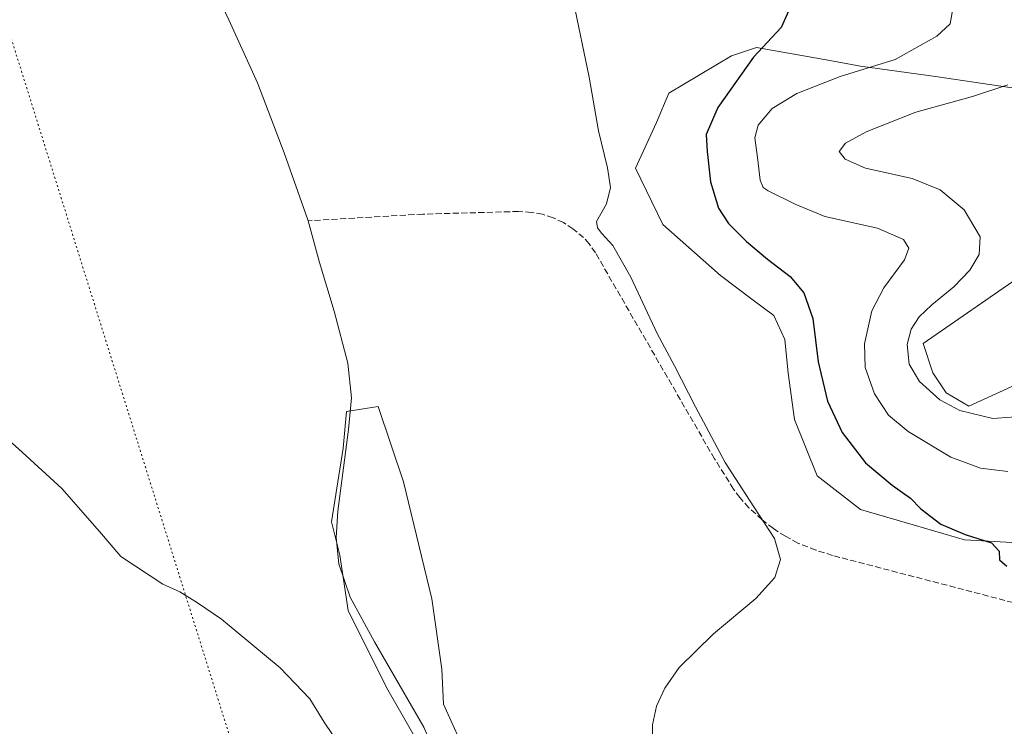
# Model space of a CAD drawing. Units: metres. Extents: x 621820 to 625293, y 4687854 to 4690228.
# Drawn here: x 624035 to 624301, y 4688839 to 4689030 of the extents above; entities that cross this region are included whole.
import ezdxf

# ---------------------------------------------------------------- set-up
doc = ezdxf.new("R2010")
doc.units = ezdxf.units.M
doc.header["$MEASUREMENT"] = 0
doc.linetypes.add('DGN Style 3', pattern=[2.307223458686699, 1.648016756204785, -0.6592067024819142])
doc.linetypes.add('DGN Style 5', pattern=[1.1536117293433497, 0.4944050268614355, -0.6592067024819142])
for name, color, linetype, lineweight in [('Corriente artificial lineal', 4, 'DGN Style 3', 13), ('Corriente natural lineal', 142, 'Continuous', 13), ('Cultivos herbáceos CxS', 92, 'Continuous', 0), ('Curva de nivel maestra', 30, 'Continuous', 30), ('Curva de nivel normal', 30, 'Continuous', 0), ('Suelo desnudo CxS', 253, 'Continuous', 0), ('Vía pecuaria eje', 92, 'DGN Style 5', 0)]:
    doc.layers.add(name, color=color, linetype=linetype, lineweight=lineweight)

msp = doc.modelspace()

# ---------------------------------------------------------------- linework, layer by layer
at = {"layer": 'Corriente artificial lineal', "color": 4, "linetype": 'DGN Style 3', "lineweight": 13}
msp.add_polyline3d([(624356.7350000005, 4688858.092300001, 379.5035999999964), (624344.5565999999, 4688861.2587, 378.4324000000051), (624319.3217000002, 4688868.124500001, 375.4130000000005), (624254.8882999998, 4688884.9035, 372.0170000000071), (624250.3391000006, 4688886.3454, 371.8660999999993), (624245.5199999996, 4688888.262499999, 371.6235000000015), (624242.1489000004, 4688890.087300001, 371.4165000000066), (624238.8658999996, 4688892.1635, 371.2258000000002), (624235.8130000001, 4688894.577099999, 370.9131999999955), (624232.2802999998, 4688897.7992, 370.6775000000052), (624229.8509000001, 4688900.5459, 370.5467999999965), (624228.1204000004, 4688902.842, 370.4138999999996), (624222.9759999998, 4688911.017700001, 370.2048999999971), (624190.7813999997, 4688966.6665, 369.1647999999986), (624189.0773, 4688969.110300001, 369.202099999995), (624187.5994999995, 4688970.757999999, 369.1570999999968), (624184.7175000003, 4688973.138699999, 368.8012000000017), (624182.1425000001, 4688974.8443, 368.7869999999967), (624179.3328, 4688976.1205, 369.2125999999989), (624176.4855000004, 4688977.081, 369.3932999999961), (624173.4841, 4688977.580499999, 369.1668000000063), (624169.9987000005, 4688977.8255, 368.9514999999956), (624144.1376, 4688977.109800001, 368.5491999999941), (624113.1275000004, 4688975.320800001, 366.3028999999952)], dxfattribs=at)
at = {"layer": 'Corriente natural lineal', "color": 142, "linetype": 'Continuous', "lineweight": 13}
for points in [[(624113.1275000004, 4688975.320800001, 366.3028999999952), (624113.0701000001, 4688975.530099999, 366.304099999994), (624106.6700999998, 4688993.700099999, 367.063599999994), (624099.4501, 4689012.550100001, 367.165599999993), (624091.7301000003, 4689029.630100001, 366.5993000000017), (624084.9200999998, 4689043.950099999, 366.7771999999969), (624074.8400999998, 4689067.2301, 366.1989999999932), (624068.1801000005, 4689081.370100001, 365.7452000000048), (624062.5800999999, 4689094.7401, 365.3706999999995), (624057.1201, 4689106.800100001, 365.1089999999967), (624052.1501000002, 4689116.630100001, 365.0810000000056), (624047.0301000001, 4689128.670100001, 364.9627999999939), (624037.0000999998, 4689151.370100001, 364.718200000003), (624019.7500999998, 4689185.710100001, 364.4195999999938)], [(624224.8375000004, 4688697.8048, 373.2023999999947), (624224.1801000005, 4688699.0101, 372.8000000000029), (624216.6201, 4688707.6601, 372.0353999999934), (624203.5800999999, 4688723.960100001, 371.7338000000018), (624192.5100999996, 4688742.520099999, 371.2592000000004), (624183.6101000002, 4688757.9801, 371.1431000000011), (624175.9401000004, 4688772.200099999, 370.8441000000021), (624166.0500999996, 4688787.290100001, 370.4758000000002), (624160.7401000002, 4688798.590100001, 370.4516000000003), (624150.7001, 4688824.040100001, 369.8325999999943), (624144.4001000002, 4688838.5101, 369.5644999999931), (624131.1001000004, 4688861.550100001, 369.1174000000028), (624124.4600999998, 4688873.640100001, 369.0733999999939), (624121.4301000005, 4688882.670100001, 368.9232000000048), (624120.7301000003, 4688889.7401, 368.9003999999986), (624121.2001, 4688896.880100001, 368.9640999999974), (624124.0401, 4688918.970100001, 368.8331000000035), (624124.8101000005, 4688927.530099999, 368.7572999999975), (624123.9001000002, 4688936.870100001, 368.7630000000063), (624120.1300999997, 4688950.940099999, 368.2893999999943), (624116.2200999996, 4688964.040100001, 367.1554000000033), (624113.1275000004, 4688975.320800001, 366.3028999999952)]]:
    msp.add_polyline3d(points, dxfattribs=at)
at = {"layer": 'Cultivos herbáceos CxS', "color": 92, "linetype": 'Continuous', "lineweight": 0}
for points in [[(624313.1333, 4689009.7685, 386.1635999999999), (624282.7194999997, 4689014.275699999, 381.957699999999), (624262.4441000001, 4689017.093699999, 378.8794999999955), (624254.1381000001, 4689018.5891, 377.7455999999947), (624234.2839000003, 4689022.163699999, 374.2396000000008), (624227.5258999999, 4689019.909700001, 373.5613000000012), (624210.6293000003, 4689009.769099999, 371.6352999999945), (624207.2503000004, 4689001.881100001, 371.320000000007), (624201.6183000002, 4688989.486300001, 370.7404999999999), (624208.9993000004, 4688974.325300001, 371.3804999999993), (624224.5522999996, 4688960.566299999, 372.7519999999931), (624233.4250999996, 4688953.841499999, 373.1539000000048), (624238.9789000005, 4688949.769099999, 373.5476999999955), (624242.0122999996, 4688943.2675, 373.5690000000032), (624242.8794999998, 4688934.1655, 373.0127000000066), (624244.6127000004, 4688921.5963, 372.6575000000012), (624250.6807000004, 4688906.4265, 372.5513000000064), (624262.3827000001, 4688897.3247, 373.2002999999968), (624274.5186999999, 4688893.8575, 374.1633000000002), (624290.5549, 4688889.0897, 375.0273000000016), (624306.5915000001, 4688888.2225, 376.3114999999962)], [(624313.1333, 4689009.7685, 386.1635999999999), (624282.7194999997, 4689014.275699999, 381.957699999999), (624262.4441000001, 4689017.093699999, 378.8794999999955), (624254.1381000001, 4689018.5891, 377.7455999999947), (624234.2839000003, 4689022.163699999, 374.2396000000008), (624227.5258999999, 4689019.909700001, 373.5613000000012), (624210.6293000003, 4689009.769099999, 371.6352999999945), (624207.2503000004, 4689001.881100001, 371.320000000007), (624201.6183000002, 4688989.486300001, 370.7404999999999), (624208.9993000004, 4688974.325300001, 371.3804999999993), (624224.5522999996, 4688960.566299999, 372.7519999999931), (624233.4250999996, 4688953.841499999, 373.1539000000048), (624238.9789000005, 4688949.769099999, 373.5476999999955), (624242.0122999996, 4688943.2675, 373.5690000000032), (624242.8794999998, 4688934.1655, 373.0127000000066), (624244.6127000004, 4688921.5963, 372.6575000000012), (624250.6807000004, 4688906.4265, 372.5513000000064), (624262.3827000001, 4688897.3247, 373.2002999999968), (624274.5186999999, 4688893.8575, 374.1633000000002), (624290.5549, 4688889.0897, 375.0273000000016), (624306.5915000001, 4688888.2225, 376.3114999999962)], [(624304.1211000001, 4688930.8917, 387.9030000000057), (624291.7307000002, 4688925.257900001, 386.3824000000022), (624285.5702999998, 4688928.860099999, 386.4486999999936), (624281.9811000006, 4688934.244100001, 386.6440000000002), (624279.3403000003, 4688942.159700001, 385.8242999999929), (624305.9096999997, 4688960.566099999, 388.1352999999945)], [(624304.1211000001, 4688930.8917, 387.9030000000057), (624291.7307000002, 4688925.257900001, 386.3824000000022), (624285.5702999998, 4688928.860099999, 386.4486999999936), (624281.9811000006, 4688934.244100001, 386.6440000000002), (624279.3403000003, 4688942.159700001, 385.8242999999929), (624305.9096999997, 4688960.566099999, 388.1352999999945)], [(624156.4956999999, 4688829.8029, 369.6934999999939), (624149.7156999996, 4688844.719500001, 369.5084999999963), (624149.2638999998, 4688854.2119, 369.397100000002), (624146.5519000003, 4688873.1965, 369.2103000000061), (624138.8680999996, 4688904.8377, 368.8041999999987), (624132.0878999997, 4688925.178500001, 368.5905000000057), (624123.4996999997, 4688923.8223, 368.8542000000016), (624122.5954999998, 4688913.8781, 368.9646999999969), (624119.4313000003, 4688893.9893, 368.9655999999959), (624121.6913000002, 4688884.949100001, 368.9124000000011), (624123.9511000002, 4688870.032500001, 369.0954000000056), (624134.3472999996, 4688849.239700001, 369.4468000000052), (624148.8114999998, 4688823.926899999, 369.8049000000028)], [(624156.4956999999, 4688829.8029, 369.6934999999939), (624149.7156999996, 4688844.719500001, 369.5084999999963), (624149.2638999998, 4688854.2119, 369.397100000002), (624146.5519000003, 4688873.1965, 369.2103000000061), (624138.8680999996, 4688904.8377, 368.8041999999987), (624132.0878999997, 4688925.178500001, 368.5905000000057), (624123.4996999997, 4688923.8223, 368.8542000000016), (624122.5954999998, 4688913.8781, 368.9646999999969), (624119.4313000003, 4688893.9893, 368.9655999999959), (624121.6913000002, 4688884.949100001, 368.9124000000011), (624123.9511000002, 4688870.032500001, 369.0954000000056), (624134.3472999996, 4688849.239700001, 369.4468000000052), (624148.8114999998, 4688823.926899999, 369.8049000000028)]]:
    msp.add_polyline3d(points, dxfattribs=at)
at = {"layer": 'Curva de nivel maestra', "color": 30, "linetype": 'Continuous', "lineweight": 30, "elevation": 375, "flags": 128}
msp.add_lwpolyline([(624243.0700000003, 4689032.100099999), (624240.9400000004, 4689027.550100001), (624233.5199999996, 4689019.520099999), (624223.8799999999, 4689005.890100001), (624220.7199999997, 4688998.6501), (624221.0099999999, 4688994.0101), (624221.8399999999, 4688985.800100001), (624224.0800000001, 4688978.7501), (624226.7699999996, 4688974.620100001), (624231.5700000003, 4688969.710100001), (624237.2599999999, 4688964.9301), (624243.4299999997, 4688960.270099999), (624247.1399999997, 4688955.860099999), (624249.54, 4688948.960100001), (624251, 4688937.2301), (624253.4800000006, 4688926.630100001), (624257.5, 4688918.090100001), (624263.7400000002, 4688909.940099999), (624270.9500000002, 4688903.9001), (624275.9600000001, 4688900.370100001), (624278.7400000002, 4688897.4801), (624284.1500000004, 4688893.380100001), (624290.7000000002, 4688890.610099999), (624297.8499999996, 4688888.290100001), (624299.9000000004, 4688886.090100001), (624300.0099999999, 4688883.700099999), (624301.9900000002, 4688882.0101)], dxfattribs=at)
at = {"layer": 'Curva de nivel normal', "color": 30, "linetype": 'Continuous', "lineweight": 0, "flags": 128}
for points, elevation in [([(624184.8399999999, 4689034.5001), (624189.1200000001, 4689014.120100001), (624191.5700000003, 4688999.5701), (624194.0800000001, 4688989.610099999), (624194.8399999999, 4688984.270099999), (624193.7800000003, 4688979.880100001), (624191.0300000003, 4688975.100099999), (624191.3799999999, 4688973.4001), (624192.5300000003, 4688971.860099999), (624195.5, 4688968.600099999), (624200.3399999999, 4688960.0801), (624207.4299999997, 4688944.860099999), (624212.1600000003, 4688936.1601), (624217.8499999996, 4688925.100099999), (624225.8600000005, 4688910.050100001), (624232.4000000004, 4688899.8201), (624239.1699999999, 4688889.530099999), (624240.7999999998, 4688883.840100001), (624239.2599999999, 4688878.950099999), (624234.1100000005, 4688873.2501), (624222.6500000004, 4688863.780099999), (624213.4199999999, 4688854.6801), (624209.5300000003, 4688849.040100001), (624207.3300000001, 4688844.1601), (624206.1799999997, 4688839.130100001), (624206.1100000005, 4688832.840100001)], 370), ([(624302.2199999997, 4688907.5701), (624294.8200000003, 4688908.5001), (624286.8099999997, 4688911.5001), (624275.3300000001, 4688918.370100001), (624270.0099999999, 4688922.840100001), (624266.1699999999, 4688928.5701), (624263.7199999997, 4688935.6801), (624263.4900000002, 4688942.100099999), (624265.4500000002, 4688951.020099999), (624268.7000000002, 4688957.210100001), (624274.2800000003, 4688964.800100001), (624275.5300000003, 4688967.890100001), (624274.0199999996, 4688970.300100001), (624267.04, 4688973.280099999), (624252.7599999999, 4688976.440099999), (624244.79, 4688979.800100001), (624237.4400000004, 4688983.440099999), (624236.1600000003, 4688984.270099999), (624235.2800000003, 4688986.280099999), (624234.5999999996, 4688992.380100001), (624233.8499999996, 4688997.710100001), (624234.7599999999, 4689001.1801), (624238.54, 4689005.640100001), (624245.2000000002, 4689009.6601), (624256.9100000003, 4689014.2501), (624271.8099999997, 4689018.920100001), (624283.0700000003, 4689025.200099999), (624286.6900000004, 4689028.5601), (624287.5199999996, 4689033.6601)], 380), ([(624308.0700000003, 4688922.600099999), (624298.2000000002, 4688921.870100001), (624289.2400000002, 4688924.090100001), (624283.8899999997, 4688926.9901), (624278.3799999999, 4688931.9001), (624275.5499999998, 4688936.540100001), (624275.0599999997, 4688941.880100001), (624276.1200000001, 4688946.0801), (624278.2800000003, 4688949.340100001), (624281.7100000001, 4688952.640100001), (624287.6600000003, 4688957.440099999), (624291.9600000001, 4688961.9801), (624294.5099999999, 4688966.1801), (624294.8099999997, 4688970.970100001), (624290.4299999997, 4688978.2501), (624283.9500000002, 4688983.710100001), (624276.3499999996, 4688986.7501), (624263.7599999999, 4688989.5101), (624258.2400000002, 4688991.920100001), (624256.6900000004, 4688994.0601), (624258.4000000004, 4688996.280099999), (624263.9699999997, 4688999.380100001), (624277.3799999999, 4689004.620100001), (624292.6600000003, 4689008.880100001), (624302.2199999997, 4689012.020099999)], 385), ([(624122.1200000001, 4688832.920100001), (624117.4600000001, 4688839.880100001), (624113.5999999996, 4688846.190099999), (624105.5800000001, 4688854.520099999), (624089.6699999999, 4688867.7401), (624083.2300000006, 4688872.130100001), (624078.4600000001, 4688875.100099999), (624073.8899999997, 4688877.1501), (624062.5199999996, 4688884.6601), (624056.7599999999, 4688891.380100001), (624046.5199999996, 4688903.0001), (624035.8700000001, 4688912.8201), (624024.1399999997, 4688923.290100001)], 370)]:
    msp.add_lwpolyline(points, dxfattribs=dict(at, elevation=elevation))
at = {"layer": 'Suelo desnudo CxS', "color": 253, "linetype": 'Continuous', "lineweight": 0}
for points in [[(624306.5915000001, 4688888.2225, 376.3114999999962), (624290.5549, 4688889.0897, 375.0273000000016), (624274.5186999999, 4688893.8575, 374.1633000000002), (624262.3827000001, 4688897.3247, 373.2002999999968), (624250.6807000004, 4688906.4265, 372.5513000000064), (624244.6127000004, 4688921.5963, 372.6575000000012), (624242.8794999998, 4688934.1655, 373.0127000000066), (624242.0122999996, 4688943.2675, 373.5690000000032), (624238.9789000005, 4688949.769099999, 373.5476999999955), (624233.4250999996, 4688953.841499999, 373.1539000000048), (624224.5522999996, 4688960.566299999, 372.7519999999931), (624208.9993000004, 4688974.325300001, 371.3804999999993), (624201.6183000002, 4688989.486300001, 370.7404999999999), (624207.2503000004, 4689001.881100001, 371.320000000007), (624210.6293000003, 4689009.769099999, 371.6352999999945), (624227.5258999999, 4689019.909700001, 373.5613000000012), (624234.2839000003, 4689022.163699999, 374.2396000000008), (624254.1381000001, 4689018.5891, 377.7455999999947), (624262.4441000001, 4689017.093699999, 378.8794999999955), (624282.7194999997, 4689014.275699999, 381.957699999999), (624313.1333, 4689009.7685, 386.1635999999999)], [(624313.1333, 4689009.7685, 386.1635999999999), (624282.7194999997, 4689014.275699999, 381.957699999999), (624262.4441000001, 4689017.093699999, 378.8794999999955), (624254.1381000001, 4689018.5891, 377.7455999999947), (624234.2839000003, 4689022.163699999, 374.2396000000008), (624227.5258999999, 4689019.909700001, 373.5613000000012), (624210.6293000003, 4689009.769099999, 371.6352999999945), (624207.2503000004, 4689001.881100001, 371.320000000007), (624201.6183000002, 4688989.486300001, 370.7404999999999), (624208.9993000004, 4688974.325300001, 371.3804999999993), (624224.5522999996, 4688960.566299999, 372.7519999999931), (624233.4250999996, 4688953.841499999, 373.1539000000048), (624238.9789000005, 4688949.769099999, 373.5476999999955), (624242.0122999996, 4688943.2675, 373.5690000000032), (624242.8794999998, 4688934.1655, 373.0127000000066), (624244.6127000004, 4688921.5963, 372.6575000000012), (624250.6807000004, 4688906.4265, 372.5513000000064), (624262.3827000001, 4688897.3247, 373.2002999999968), (624274.5186999999, 4688893.8575, 374.1633000000002), (624290.5549, 4688889.0897, 375.0273000000016), (624306.5915000001, 4688888.2225, 376.3114999999962)], [(624305.9096999997, 4688960.566099999, 388.1352999999945), (624279.3403000003, 4688942.159700001, 385.8242999999929), (624281.9811000006, 4688934.244100001, 386.6440000000002), (624285.5702999998, 4688928.860099999, 386.4486999999936), (624291.7307000002, 4688925.257900001, 386.3824000000022), (624304.1211000001, 4688930.8917, 387.9030000000057)], [(624304.1211000001, 4688930.8917, 387.9030000000057), (624291.7307000002, 4688925.257900001, 386.3824000000022), (624285.5702999998, 4688928.860099999, 386.4486999999936), (624281.9811000006, 4688934.244100001, 386.6440000000002), (624279.3403000003, 4688942.159700001, 385.8242999999929), (624305.9096999997, 4688960.566099999, 388.1352999999945)], [(624148.8114999998, 4688823.926899999, 369.8049000000028), (624134.3472999996, 4688849.239700001, 369.4468000000052), (624123.9511000002, 4688870.032500001, 369.0954000000056), (624121.6913000002, 4688884.949100001, 368.9124000000011), (624119.4313000003, 4688893.9893, 368.9655999999959), (624122.5954999998, 4688913.8781, 368.9646999999969), (624123.4996999997, 4688923.8223, 368.8542000000016), (624132.0878999997, 4688925.178500001, 368.5905000000057), (624138.8680999996, 4688904.8377, 368.8041999999987), (624146.5519000003, 4688873.1965, 369.2103000000061), (624149.2638999998, 4688854.2119, 369.397100000002), (624149.7156999996, 4688844.719500001, 369.5084999999963), (624156.4956999999, 4688829.8029, 369.6934999999939)], [(624156.4956999999, 4688829.8029, 369.6934999999939), (624149.7156999996, 4688844.719500001, 369.5084999999963), (624149.2638999998, 4688854.2119, 369.397100000002), (624146.5519000003, 4688873.1965, 369.2103000000061), (624138.8680999996, 4688904.8377, 368.8041999999987), (624132.0878999997, 4688925.178500001, 368.5905000000057), (624123.4996999997, 4688923.8223, 368.8542000000016), (624122.5954999998, 4688913.8781, 368.9646999999969), (624119.4313000003, 4688893.9893, 368.9655999999959), (624121.6913000002, 4688884.949100001, 368.9124000000011), (624123.9511000002, 4688870.032500001, 369.0954000000056), (624134.3472999996, 4688849.239700001, 369.4468000000052), (624148.8114999998, 4688823.926899999, 369.8049000000028)]]:
    msp.add_polyline3d(points, dxfattribs=at)
at = {"layer": 'Vía pecuaria eje', "color": 92, "linetype": 'DGN Style 5', "lineweight": 0, "extrusion": (-0.4251040239023012, 0.3715528825103127, 0.8253696289301838), "elevation": 1477073.062796114, "flags": 128}
msp.add_lwpolyline([(-3941765.829858946, -2158606.90412813), (-3941484.343566547, -2158611.358312125), (-3941024.552539678, -2158641.178567415)], dxfattribs=at)
at = {"layer": 'Vía pecuaria eje', "color": 92, "linetype": 'DGN Style 5', "lineweight": 0}
msp.add_polyline3d([(623677.7027000004, 4690199.979599999, 352.8929000000062), (623761.5695000002, 4689871.1807, 355.8864000000031), (623943.5608999999, 4689309.7141, 362.7660000000033), (624145.0286999998, 4688666.541200001, 378.0820999999996)], dxfattribs=at)

doc.saveas('drawing.dxf')
